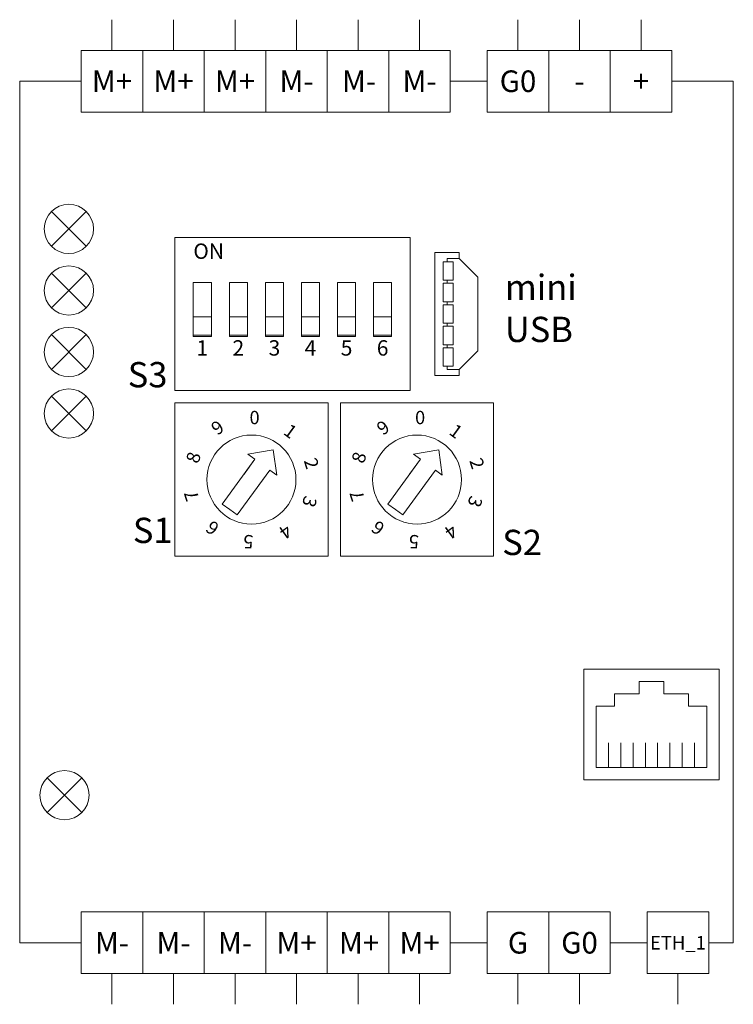
# Model space of a CAD drawing. Units: millimetres. Extents: x -158 to 29, y -89 to 40.
import ezdxf
from ezdxf.enums import TextEntityAlignment as Align

# ---------------------------------------------------------------- set-up
doc = ezdxf.new("R2010")
doc.units = ezdxf.units.MM
doc.layers.add('Elektronika', color=7, linetype='Continuous', lineweight=18)
doc.layers.add('Gruba', color=7, linetype='Continuous', lineweight=20)
doc.styles.get("Standard").update_dxf_attribs({"font": 'arial.ttf'})

msp = doc.modelspace()

# ---------------------------------------------------------------- linework, layer by layer
at = {"layer": 'Elektronika'}
for p, q in [((-26.414, 24.414), (-23.586, 21.586)), ((-23.586, 24.414), (-26.414, 21.586)), ((2.73, 22.316), (-16.389, 22.316)), ((-16.389, 22.316), (-16.389, 9.86)), ((2.73, 22.316), (2.73, 9.86)), ((4.73, 11.088), (4.73, 21.088)), ((4.73, 21.088), (6.73, 21.088)), ((6.73, 20.588), (6.73, 21.088)), ((6.23, 20.338), (5.43, 20.338)), ((5.43, 18.838), (5.43, 20.338)), ((5.73, 20.338), (5.73, 20.588)), ((5.73, 20.588), (6.73, 20.588)), ((6.23, 18.838), (6.23, 20.338)), ((8.23, 19.088), (6.73, 20.588)), ((-26.414, 19.414), (-23.586, 16.586)), ((-23.586, 19.414), (-26.414, 16.586)), ((5.43, 18.838), (6.23, 18.838)), ((6.23, 18.588), (5.43, 18.588)), ((5.43, 17.088), (5.43, 18.588)), ((5.73, 18.588), (5.73, 18.838)), ((6.23, 17.088), (6.23, 18.588)), ((8.23, 13.088), (8.23, 19.088)), ((5.43, 17.088), (6.23, 17.088)), ((6.23, 16.838), (5.43, 16.838)), ((5.43, 15.338), (5.43, 16.838)), ((5.73, 16.838), (5.73, 17.088)), ((6.23, 15.338), (6.23, 16.838)), ((5.43, 15.338), (6.23, 15.338)), ((5.73, 15.088), (5.73, 15.338)), ((-26.414, 14.414), (-23.586, 11.586)), ((-23.586, 14.414), (-26.414, 11.586)), ((5.43, 15.088), (6.23, 15.088)), ((5.43, 13.588), (5.43, 15.088)), ((6.23, 15.088), (6.23, 13.588)), ((6.23, 13.588), (5.43, 13.588)), ((5.43, 13.338), (6.23, 13.338)), ((5.43, 11.838), (5.43, 13.338)), ((5.73, 13.338), (5.73, 13.588)), ((6.23, 13.338), (6.23, 11.838)), ((8.23, 13.088), (6.73, 11.588)), ((5.43, 11.838), (6.23, 11.838)), ((5.73, 11.588), (5.73, 11.838)), ((6.73, 11.588), (5.73, 11.588)), ((6.73, 11.088), (6.73, 11.588)), ((6.73, 11.088), (4.73, 11.088)), ((-16.389, 9.86), (2.73, 9.86)), ((-26.414, 9.414), (-23.586, 6.586)), ((-23.586, 9.414), (-26.414, 6.586)), ((-16.389, 8.86), (-3.934, 8.86)), ((-16.389, 8.86), (-16.389, -3.595)), ((-3.934, -3.595), (-3.934, 8.86)), ((-2.934, 8.86), (9.521, 8.86)), ((-2.934, 8.86), (-2.934, -3.595)), ((9.521, -3.595), (9.521, 8.86)), ((-10.452, 4.698), (-8.398, 5.06)), ((-8.106, 2.994), (-8.398, 5.06)), ((3.002, 4.698), (5.057, 5.06)), ((5.349, 2.994), (5.057, 5.06)), ((-12.531, 0.646), (-9.886, 4.287)), ((-10.768, 3.073), (-9.886, 4.287)), ((-9.886, 4.287), (-10.452, 4.698)), ((0.924, 0.646), (3.569, 4.287)), ((2.687, 3.073), (3.569, 4.287)), ((3.569, 4.287), (3.002, 4.698)), ((-11.317, -0.235), (-8.672, 3.405)), ((-9.554, 2.192), (-8.672, 3.405)), ((-8.672, 3.405), (-8.106, 2.994)), ((2.137, -0.235), (4.782, 3.405)), ((3.901, 2.192), (4.782, 3.405)), ((4.782, 3.405), (5.349, 2.994)), ((-11.924, 0.205), (-12.531, 0.646)), ((-11.924, 0.205), (-11.317, -0.235)), ((1.531, 0.205), (0.924, 0.646)), ((1.531, 0.205), (2.137, -0.235)), ((-16.389, -3.595), (-3.934, -3.595)), ((-2.934, -3.595), (9.521, -3.595)), ((16.851, -21.767), (16.851, -12.767)), ((16.851, -12.767), (27.851, -12.767)), ((27.851, -12.767), (27.851, -21.767)), ((23.351, -13.767), (21.351, -13.767)), ((21.351, -14.767), (21.351, -13.767)), ((23.351, -14.767), (23.351, -13.767)), ((19.351, -15.767), (19.351, -14.767)), ((19.351, -14.767), (21.351, -14.767)), ((25.351, -14.767), (23.351, -14.767)), ((25.351, -15.767), (25.351, -14.767)), ((17.851, -20.767), (17.851, -15.767)), ((17.851, -15.767), (19.351, -15.767)), ((26.851, -15.767), (25.351, -15.767)), ((26.851, -20.767), (26.851, -15.767)), ((18.851, -20.767), (18.851, -18.767)), ((19.851, -20.767), (19.851, -18.767)), ((20.851, -20.767), (20.851, -18.767)), ((21.851, -20.767), (21.851, -18.767)), ((22.851, -20.767), (22.851, -18.767)), ((23.851, -20.767), (23.851, -18.767)), ((24.851, -20.767), (24.851, -18.767)), ((25.851, -20.767), (25.851, -18.767)), ((26.851, -20.767), (17.851, -20.767)), ((-26.769, -21.592), (-23.941, -24.421)), ((-23.941, -21.592), (-26.769, -24.421)), ((17.851, -21.767), (16.851, -21.767)), ((27.851, -21.767), (16.851, -21.767))]:
    msp.add_line(p, q, dxfattribs=at)
for points in [[(-14.889, 14.257), (-13.423, 14.257), (-13.423, 18.653), (-14.889, 18.653)], [(-11.958, 14.257), (-10.493, 14.257), (-10.493, 18.653), (-11.958, 18.653)], [(-9.027, 14.257), (-7.562, 14.257), (-7.562, 18.653), (-9.027, 18.653)], [(-6.096, 14.257), (-4.631, 14.257), (-4.631, 18.653), (-6.096, 18.653)], [(-3.166, 14.257), (-1.7, 14.257), (-1.7, 18.653), (-3.166, 18.653)], [(-0.235, 14.257), (1.23, 14.257), (1.23, 18.653), (-0.235, 18.653)], [(-14.889, 14.379), (-13.423, 14.379), (-13.423, 15.844), (-14.889, 15.844)], [(-11.958, 14.379), (-10.493, 14.379), (-10.493, 15.844), (-11.958, 15.844)], [(-9.027, 14.379), (-7.562, 14.379), (-7.562, 15.844), (-9.027, 15.844)], [(-6.096, 14.379), (-4.631, 14.379), (-4.631, 15.844), (-6.096, 15.844)], [(-3.166, 14.379), (-1.7, 14.379), (-1.7, 15.844), (-3.166, 15.844)], [(-0.235, 14.379), (1.23, 14.379), (1.23, 15.844), (-0.235, 15.844)]]:
    msp.add_lwpolyline(points, close=True, dxfattribs=at)
for centre, radius in [((-25, 23), 2), ((-25, 18), 2), ((-25, 13), 2), ((-25, 8), 2), ((-10.161, 2.633), 3.617), ((3.294, 2.633), 3.617), ((-25.355, -23.007), 2)]:
    msp.add_circle(centre, radius, dxfattribs=at)
at = {"layer": 'Gruba'}
for p, q in [((-21.5, 37.5), (-21.5, 40)), ((-16.5, 37.5), (-16.5, 40)), ((-11.5, 37.5), (-11.5, 40)), ((-6.5, 37.5), (-6.5, 40)), ((-1.5, 37.5), (-1.5, 40)), ((3.5, 37.5), (3.5, 40)), ((11.5, 37.5), (11.5, 40)), ((16.5, 37.5), (16.5, 40)), ((21.5, 37.5), (21.5, 40)), ((-24, 35), (-29, 35)), ((-29, 35), (-29, -35)), ((-29, 35), (-29, 23)), ((6, 35), (9, 35)), ((24, 35), (29, 35)), ((29, 35), (29, -35)), ((-24, -35), (-29, -35)), ((6, -35), (9, -35)), ((19, -35), (22, -35)), ((29, -35), (27, -35)), ((-21.5, -37.5), (-21.5, -40)), ((-16.5, -37.5), (-16.5, -40)), ((-11.5, -37.5), (-11.5, -40)), ((-6.5, -37.5), (-6.5, -40)), ((-1.5, -37.5), (-1.5, -40)), ((3.5, -37.5), (3.5, -40)), ((11.5, -37.5), (11.5, -40)), ((16.5, -37.5), (16.5, -40)), ((24.5, -37.5), (24.5, -40))]:
    msp.add_line(p, q, dxfattribs=at)
for points in [[(-24, 32.5), (-19, 32.5), (-19, 37.5), (-24, 37.5)], [(-19, 32.5), (-14, 32.5), (-14, 37.5), (-19, 37.5)], [(-14, 32.5), (-9, 32.5), (-9, 37.5), (-14, 37.5)], [(-9, 32.5), (-4, 32.5), (-4, 37.5), (-9, 37.5)], [(-4, 32.5), (1, 32.5), (1, 37.5), (-4, 37.5)], [(1, 32.5), (6, 32.5), (6, 37.5), (1, 37.5)], [(9, 32.5), (14, 32.5), (14, 37.5), (9, 37.5)], [(14, 32.5), (19, 32.5), (19, 37.5), (14, 37.5)], [(19, 32.5), (24, 32.5), (24, 37.5), (19, 37.5)], [(-24, -32.5), (-19, -32.5), (-19, -37.5), (-24, -37.5)], [(-19, -32.5), (-14, -32.5), (-14, -37.5), (-19, -37.5)], [(-14, -32.5), (-9, -32.5), (-9, -37.5), (-14, -37.5)], [(-9, -32.5), (-4, -32.5), (-4, -37.5), (-9, -37.5)], [(-4, -32.5), (1, -32.5), (1, -37.5), (-4, -37.5)], [(1, -32.5), (6, -32.5), (6, -37.5), (1, -37.5)], [(9, -32.5), (14, -32.5), (14, -37.5), (9, -37.5)], [(14, -32.5), (19, -32.5), (19, -37.5), (14, -37.5)], [(22, -32.5), (27, -32.5), (27, -37.5), (22, -37.5)]]:
    msp.add_lwpolyline(points, close=True, dxfattribs=at)

# ---------------------------------------------------------------- texts
msp.add_text('ON', height=1.25, dxfattribs=at).set_placement((-14.889, 21.816), align=Align.TOP_LEFT)
for s, p in [('1', (-14.156, 13.957)), ('2', (-11.225, 13.957)), ('3', (-8.295, 13.957)), ('4', (-5.364, 13.957)), ('5', (-2.433, 13.957)), ('6', (0.498, 13.957))]:
    msp.add_text(s, height=1.25, dxfattribs=at).set_placement(p, align=Align.TOP_CENTER)
for p in [(-9.909, 7.676), (3.546, 7.676)]:
    msp.add_text('0', height=1.081, dxfattribs=at).set_placement(p, align=Align.MIDDLE_CENTER)
for s, rotation, p in [('9', 36, (-12.922, 6.861)), ('9', 36, (0.533, 6.861)), ('1', 324, (-6.993, 6.566)), ('1', 324, (6.462, 6.566)), ('8', 72, (-14.88, 4.431)), ('8', 72, (-1.425, 4.431)), ('2', 288, (-5.286, 3.951)), ('2', 288, (8.169, 3.951)), ('7', 108, (-15.036, 1.314)), ('3', 252, (-5.442, 0.834)), ('7', 108, (-1.581, 1.314)), ('3', 252, (8.013, 0.834)), ('6', 144, (-13.33, -1.3)), ('6', 144, (0.125, -1.3)), ('4', 216, (-7.4, -1.596)), ('4', 216, (6.055, -1.596)), ('5', 180, (-10.413, -2.411)), ('5', 180, (3.042, -2.411))]:
    msp.add_text(s, height=1.081, rotation=rotation, dxfattribs=at).set_placement(p, align=Align.MIDDLE_CENTER)
for s, insert, char_height, width, attachment_point in [('{\\fTahoma|b0|i0|c238|p34;\\C7;M+}', (-21.5, 35), 1.7534, 5, 5), ('{\\fTahoma|b0|i0|c238|p34;\\C7;M+}', (-16.5, 35), 1.7534, 5, 5), ('{\\fTahoma|b0|i0|c238|p34;\\C7;M+}', (-11.5, 35), 1.7534, 5, 5), ('{\\fTahoma|b0|i0|c238|p34;\\C7;M-}', (-6.5, 35), 1.7534, 5, 5), ('{\\fTahoma|b0|i0|c238|p34;\\C7;M-}', (-1.418, 35.007), 1.7534, 5, 5), ('{\\fTahoma|b0|i0|c238|p34;\\C7;M-}', (3.5, 35), 1.7534, 5, 5), ('{\\fTahoma|b0|i0|c238|p34;\\H1x;\\C7;G0}', (11.5, 35), 1.7534, 5, 5), ('{\\fTahoma|b0|i0|c238|p34;\\C7;+}', (21.5, 35), 1.7534, 5, 5), ('{\\fTahoma|b0|i0|c238|p34;\\C7;-}', (16.5, 35), 1.7534, 5, 5), ('{\\C7;mini\\PUSB}', (10.432, 16.548), 2.0546, 17.5, 4), ('{\\C7;S3}', (-20.219, 11.158), 2.0546, 17.5, 4), ('{\\C7;S1}', (-19.801, -1.493), 2.0546, 17.5, 4), ('{\\C7;S2}', (10.22, -2.471), 2.0546, 17.5, 4), ('{\\fTahoma|b0|i0|c238|p34;\\C7;M-}', (-21.5, -35), 1.7534, 5, 5), ('{\\fTahoma|b0|i0|c238|p34;\\C7;M-}', (-16.5, -35), 1.7534, 5, 5), ('{\\fTahoma|b0|i0|c238|p34;\\C7;M-}', (-11.5, -35), 1.7534, 5, 5), ('{\\fTahoma|b0|i0|c238|p34;\\C7;M+}', (-6.5, -35), 1.7534, 5, 5), ('{\\fTahoma|b0|i0|c238|p34;\\C7;M+}', (-1.418, -35.007), 1.7534, 5, 5), ('{\\fTahoma|b0|i0|c238|p34;\\C7;M+}', (3.5, -35), 1.7534, 5, 5), ('{\\fTahoma|b0|i0|c238|p34;\\C7;G}', (11.5, -35), 1.7534, 5, 5), ('{\\fTahoma|b0|i0|c238|p34;\\C7;G0}', (16.5, -35), 1.7534, 5, 5), ('{\\fTahoma|b0|i0|c238|p34;\\C7;ETH_1}', (24.5, -35), 1.1, 5, 5)]:
    msp.add_mtext(s, dxfattribs=dict(at, insert=insert, char_height=char_height, width=width, attachment_point=attachment_point))

doc.saveas('drawing.dxf')
